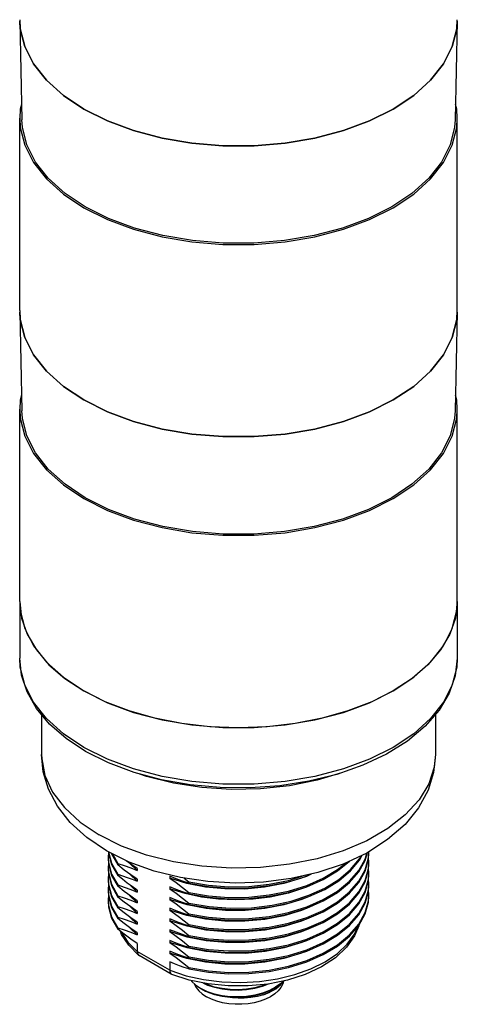
# Model space of a CAD drawing. Units: inches. Extents: x 0.7 to 21.3, y 0.5 to 16.
# Drawn here: x 15.2 to 16.7, y 5.2 to 8.5 of the extents above; entities that cross this region are included whole.
import ezdxf

# ---------------------------------------------------------------- set-up
doc = ezdxf.new("R2010")
doc.units = ezdxf.units.IN
doc.header["$LTSCALE"] = 1.21
doc.header["$MEASUREMENT"] = 0
doc.layers.get('0').update_dxf_attribs({"linetype": 'CONTINUOUS'})
doc.layers.add('02___PRT_ALL_AXES', color=7, linetype='CONTINUOUS')
doc.layers.add('AXIS', color=7, linetype='CONTINUOUS')

msp = doc.modelspace()

# ---------------------------------------------------------------- linework, layer by layer
at = {"color": 7, "linetype": 'CONTINUOUS'}
for p, q in [((15.1892, 8.4668), (15.1874, 8.4919)), ((15.1874, 8.4919), (15.1945, 8.1593)), ((16.6637, 8.4919), (16.6565, 8.1593)), ((16.6636, 8.4919), (16.6618, 8.4668)), ((15.2042, 8.4066), (15.1892, 8.4668)), ((16.6618, 8.4668), (16.6468, 8.4066)), ((15.2339, 8.3483), (15.2042, 8.4066)), ((16.6468, 8.4066), (16.6172, 8.3483)), ((15.2776, 8.2929), (15.2339, 8.3483)), ((16.6172, 8.3483), (16.5734, 8.293)), ((15.3346, 8.2418), (15.2776, 8.2929)), ((16.5734, 8.293), (16.5165, 8.2418)), ((15.4035, 8.1958), (15.3346, 8.2418)), ((16.5165, 8.2418), (16.4475, 8.1958)), ((15.4831, 8.156), (15.4035, 8.1958)), ((16.4475, 8.1958), (16.3679, 8.156)), ((15.1892, 7.4855), (15.1874, 7.5107)), ((15.1874, 7.5107), (15.1945, 7.178)), ((16.6637, 7.5107), (16.6565, 7.178)), ((16.6636, 7.5107), (16.6618, 7.4855)), ((15.2042, 7.4254), (15.1892, 7.4855)), ((16.6618, 7.4855), (16.6468, 7.4254)), ((15.2339, 7.367), (15.2042, 7.4254)), ((16.6468, 7.4254), (16.6172, 7.367)), ((15.2776, 7.3117), (15.2339, 7.367)), ((16.6172, 7.367), (16.5734, 7.3117)), ((15.3346, 7.2605), (15.2776, 7.3117)), ((16.5734, 7.3117), (16.5165, 7.2605)), ((15.4035, 7.2146), (15.3346, 7.2605)), ((16.5165, 7.2605), (16.4475, 7.2146)), ((15.4831, 7.1748), (15.4035, 7.2146)), ((16.4475, 7.2146), (16.3679, 7.1748)), ((15.5834, 5.3807), (15.5834, 5.3544)), ((15.6934, 5.2909), (15.5834, 5.3544)), ((15.5878, 5.3423), (15.5884, 5.3417)), ((15.5884, 5.3417), (15.5901, 5.3405)), ((15.6989, 5.2777), (15.5902, 5.3405)), ((15.6934, 5.3194), (15.6934, 5.2909)), ((15.699, 5.2777), (15.7001, 5.2772)), ((15.8212, 5.2182), (15.8002, 5.228)), ((15.8002, 5.228), (15.8002, 5.228)), ((15.8448, 5.2105), (15.8212, 5.2182)), ((16.0093, 5.2079), (16.0316, 5.2173)), ((15.8703, 5.2049), (15.8448, 5.2105))]:
    msp.add_line(p, q, dxfattribs=at)
for points in [[(15.4086, 7.866), (15.3403, 7.9115), (15.2839, 7.9622), (15.2405, 8.017), (15.2111, 8.0748), (15.1963, 8.1344), (15.1945, 8.1593)], [(16.6565, 8.1593), (16.6547, 8.1344), (16.6399, 8.0748), (16.6105, 8.017), (16.5672, 7.9622), (16.5108, 7.9115), (16.4425, 7.866), (16.3636, 7.8266), (16.2759, 7.794), (16.181, 7.769), (16.0809, 7.7521), (15.9777, 7.7435), (15.8734, 7.7435), (15.7701, 7.7521), (15.67, 7.769), (15.5752, 7.794), (15.4874, 7.8266), (15.4086, 7.866)], [(15.6676, 8.0979), (15.5717, 8.1231), (15.4831, 8.156)], [(16.3679, 8.156), (16.2793, 8.1231), (16.1835, 8.0979)], [(16.1835, 8.0979), (16.0824, 8.0808), (15.9782, 8.0721), (15.8729, 8.0721), (15.7686, 8.0808), (15.6676, 8.0979)], [(15.4086, 6.8848), (15.3403, 6.9303), (15.2839, 6.981), (15.2405, 7.0357), (15.2111, 7.0935), (15.1963, 7.1531), (15.1945, 7.178)], [(16.6565, 7.178), (16.6547, 7.1531), (16.6399, 7.0935), (16.6105, 7.0357), (16.5672, 6.981), (16.5108, 6.9303), (16.4425, 6.8848), (16.3636, 6.8454), (16.2759, 6.8128), (16.181, 6.7878), (16.0809, 6.7708), (15.9777, 6.7622), (15.8734, 6.7622), (15.7701, 6.7708), (15.67, 6.7878), (15.5752, 6.8128), (15.4874, 6.8453), (15.4086, 6.8848)], [(15.6676, 7.1166), (15.5717, 7.1419), (15.4831, 7.1748)], [(16.3679, 7.1748), (16.2793, 7.1419), (16.1835, 7.1166)], [(16.1835, 7.1166), (16.0824, 7.0995), (15.9782, 7.0908), (15.8729, 7.0908), (15.7686, 7.0995), (15.6676, 7.1166)], [(15.5884, 5.3417), (15.5552, 5.3755), (15.5311, 5.4121), (15.5271, 5.4226)], [(15.529, 5.4212), (15.5293, 5.4203), (15.552, 5.3861), (15.5834, 5.3544)], [(15.6934, 5.2909), (15.7485, 5.2727), (15.8077, 5.2596), (15.8696, 5.2519), (15.9329, 5.2497), (15.996, 5.2532), (16.0575, 5.2622), (16.1158, 5.2765), (16.1697, 5.2958), (16.2178, 5.3196), (16.2591, 5.3474), (16.2925, 5.3785), (16.3173, 5.4122), (16.329, 5.4389)], [(16.331, 5.4412), (16.3173, 5.4072), (16.29, 5.3686), (16.2523, 5.3333), (16.2053, 5.3024), (16.1507, 5.2771), (16.0903, 5.2576), (16.0257, 5.2446), (15.9586, 5.238), (15.8907, 5.2381), (15.8237, 5.2448)], [(15.5834, 5.3544), (15.5846, 5.3474), (15.5878, 5.3423)], [(15.6934, 5.2909), (15.6944, 5.284), (15.697, 5.2792), (15.699, 5.2777)], [(15.8237, 5.2448), (15.7593, 5.258), (15.7001, 5.2772)], [(15.7661, 5.2566), (15.7675, 5.2545), (15.7819, 5.2405), (15.8002, 5.228)], [(15.8051, 5.2486), (15.8212, 5.2411), (15.8448, 5.2334), (15.8703, 5.2278), (15.8972, 5.2246), (15.9249, 5.2239), (15.953, 5.2258), (15.9804, 5.2302), (16.0061, 5.2369), (16.0267, 5.2447)], [(16.0221, 5.2442), (16.0058, 5.2381), (15.9802, 5.2313), (15.953, 5.227), (15.9251, 5.2251), (15.8975, 5.2258), (15.8706, 5.229), (15.8448, 5.2345), (15.8211, 5.2424), (15.8098, 5.2477)], [(16.0768, 5.2534), (16.0748, 5.2454), (16.0687, 5.2333), (16.0596, 5.2219), (16.0478, 5.2113), (16.0336, 5.2018), (16.0171, 5.1935), (15.9988, 5.1867), (15.9789, 5.1815), (15.958, 5.1779), (15.9364, 5.1761), (15.9146, 5.1761), (15.893, 5.1779), (15.8721, 5.1815), (15.8523, 5.1867), (15.8339, 5.1935), (15.8175, 5.2018)], [(15.8451, 5.2092), (15.8707, 5.2036), (15.8975, 5.2005), (15.9252, 5.1998), (15.9533, 5.2017), (15.9806, 5.2061), (16.0063, 5.2129), (16.0299, 5.2219), (16.051, 5.2329), (16.069, 5.2457), (16.0787, 5.2553)], [(16.0772, 5.255), (16.0687, 5.2467), (16.0506, 5.2339), (16.0296, 5.223), (16.0061, 5.214), (15.9804, 5.2073), (15.953, 5.2029), (15.9249, 5.201), (15.8972, 5.2017), (15.8703, 5.2049)], [(16.0409, 5.2222), (16.0511, 5.2287), (16.0671, 5.2418), (16.0771, 5.2537)], [(15.776, 5.2463), (15.7762, 5.2454), (15.7823, 5.2333), (15.7914, 5.2219), (15.8032, 5.2113), (15.8175, 5.2018)], [(15.8002, 5.228), (15.8139, 5.2209), (15.8289, 5.2146), (15.8451, 5.2092)], [(15.8451, 5.2092), (15.8239, 5.2163), (15.8052, 5.2251), (15.8027, 5.2266)], [(16.0409, 5.2222), (16.031, 5.2169), (16.0093, 5.2079)], [(16.0093, 5.2079), (15.9886, 5.2026), (15.9669, 5.1989), (15.9451, 5.1972), (15.9244, 5.1971), (15.9048, 5.1985), (15.8863, 5.2011), (15.8798, 5.2026)]]:
    msp.add_lwpolyline(points, dxfattribs=at)
at = {"layer": '02___PRT_ALL_AXES', "color": 7, "linetype": 'CONTINUOUS'}
for p, q in [((15.1873, 6.5347), (15.1936, 6.4791)), ((15.1873, 6.5347), (15.1873, 6.3442)), ((16.6637, 6.5347), (16.6574, 6.4791)), ((16.6637, 6.5347), (16.6637, 6.3442)), ((15.1936, 6.4791), (15.2125, 6.4244)), ((16.6574, 6.4791), (16.6386, 6.4244)), ((15.2125, 6.4244), (15.2435, 6.3716)), ((16.6386, 6.4244), (16.6075, 6.3716)), ((15.2435, 6.3716), (15.2862, 6.3216)), ((16.6075, 6.3716), (16.5648, 6.3216)), ((16.6637, 6.3442), (16.6618, 6.3138)), ((16.5648, 6.3216), (16.5112, 6.2753)), ((16.5112, 6.2753), (16.4475, 6.2333)), ((16.4475, 6.2333), (16.3749, 6.1966)), ((15.2611, 6.1539), (15.2611, 6.0188)), ((16.5899, 6.1536), (16.5899, 6.0188)), ((15.4875, 5.9903), (15.4097, 6.0294)), ((15.6151, 5.9448), (15.5929, 5.9529)), ((15.531, 5.7101), (15.4557, 5.7475)), ((15.557, 5.6554), (15.4802, 5.6935)), ((15.4867, 5.6884), (15.4856, 5.6729)), ((15.4865, 5.6903), (15.4868, 5.6856)), ((15.4868, 5.6902), (15.4868, 5.6901)), ((15.4868, 5.6856), (15.4975, 5.6472)), ((15.497, 5.6852), (15.4975, 5.6834)), ((15.4975, 5.6834), (15.5186, 5.6464)), ((15.4999, 5.6837), (15.5186, 5.651)), ((16.3337, 5.6619), (16.343, 5.6792)), ((16.3532, 5.6662), (16.3591, 5.6882)), ((16.3532, 5.6617), (16.3603, 5.6879)), ((16.3641, 5.6702), (16.3655, 5.691)), ((15.4856, 5.6729), (15.4868, 5.654)), ((15.4856, 5.6684), (15.4868, 5.6494)), ((15.4868, 5.6506), (15.4856, 5.6368)), ((15.4868, 5.6494), (15.4975, 5.6111)), ((15.4975, 5.6472), (15.5186, 5.6103)), ((15.5186, 5.6464), (15.5186, 5.651)), ((15.5834, 5.6272), (15.5602, 5.6504)), ((16.3318, 5.623), (16.3532, 5.6617)), ((16.3532, 5.63), (16.3641, 5.6702)), ((16.3641, 5.6341), (16.3655, 5.6549)), ((16.3655, 5.6549), (16.3644, 5.6711)), ((15.4856, 5.6368), (15.4865, 5.6209)), ((15.4856, 5.6323), (15.4865, 5.6164)), ((15.4866, 5.6157), (15.4856, 5.6006)), ((15.4865, 5.6164), (15.4968, 5.5764)), ((15.5186, 5.6103), (15.5186, 5.6148)), ((15.5834, 5.5911), (15.56, 5.6144)), ((15.5834, 5.6338), (15.5834, 5.6272)), ((16.3318, 5.5868), (16.3532, 5.6255)), ((16.3532, 5.5939), (16.3641, 5.6341)), ((16.3641, 5.5979), (16.3655, 5.6187)), ((16.3655, 5.6187), (16.3644, 5.6349)), ((15.4856, 5.6006), (15.4868, 5.5816)), ((15.4856, 5.5961), (15.4868, 5.5771)), ((15.4867, 5.5799), (15.4856, 5.5645)), ((15.4975, 5.6111), (15.5186, 5.5741)), ((15.5834, 5.5977), (15.5834, 5.5911)), ((15.7149, 5.5999), (15.6934, 5.6087)), ((15.6934, 5.6087), (15.6934, 5.6021)), ((15.7427, 5.6019), (15.7583, 5.5895)), ((15.7583, 5.5895), (15.7583, 5.5849)), ((16.3318, 5.5507), (16.3532, 5.5894)), ((16.3532, 5.5577), (16.3641, 5.5979)), ((16.3641, 5.5617), (16.3655, 5.5825)), ((16.3655, 5.5825), (16.3644, 5.5987)), ((15.4856, 5.5645), (15.4868, 5.5455)), ((15.4856, 5.5599), (15.4868, 5.541)), ((15.4868, 5.5771), (15.4975, 5.5387)), ((15.4968, 5.5764), (15.5186, 5.5379)), ((15.5186, 5.5741), (15.5186, 5.5786)), ((15.5834, 5.5549), (15.5601, 5.5781)), ((15.5834, 5.5615), (15.5834, 5.5549)), ((15.7149, 5.5637), (15.6934, 5.5725)), ((15.6934, 5.5725), (15.6934, 5.5659)), ((15.7583, 5.5533), (15.7583, 5.5488)), ((16.0288, 5.5404), (16.0943, 5.5536)), ((16.0943, 5.5536), (16.1556, 5.5726)), ((16.3532, 5.5216), (16.3641, 5.5617)), ((16.3641, 5.5256), (16.3655, 5.5464)), ((16.3655, 5.5464), (16.3644, 5.5626)), ((15.4867, 5.5437), (15.4856, 5.5283)), ((15.4868, 5.5455), (15.4975, 5.5071)), ((15.4868, 5.541), (15.4975, 5.5026)), ((15.4975, 5.5387), (15.5186, 5.5018)), ((15.5186, 5.5379), (15.5186, 5.5425)), ((15.5834, 5.5187), (15.5578, 5.5436)), ((15.5834, 5.5253), (15.5834, 5.5187)), ((15.7149, 5.5275), (15.6934, 5.5363)), ((15.6934, 5.5363), (15.6934, 5.5297)), ((15.7525, 5.5114), (15.6934, 5.5297)), ((15.7583, 5.5171), (15.7583, 5.5126)), ((16.3318, 5.4828), (16.3532, 5.5216)), ((16.3318, 5.4783), (16.3532, 5.517)), ((15.4975, 5.5071), (15.5186, 5.4701)), ((15.4975, 5.5026), (15.5186, 5.4656)), ((15.5186, 5.5018), (15.5186, 5.5063)), ((15.5834, 5.4826), (15.5598, 5.5059)), ((15.5834, 5.4892), (15.5834, 5.4826)), ((15.7149, 5.4914), (15.6934, 5.5002)), ((15.6934, 5.5002), (15.6934, 5.4936)), ((15.816, 5.499), (15.7525, 5.5114)), ((15.7583, 5.481), (15.7583, 5.4764)), ((15.9689, 5.5021), (16.0394, 5.5105)), ((15.4975, 5.4664), (15.5186, 5.4295)), ((15.5186, 5.4656), (15.5186, 5.4701)), ((15.5834, 5.4464), (15.5602, 5.4695)), ((15.5834, 5.453), (15.5834, 5.4464)), ((15.7099, 5.4572), (15.6934, 5.464)), ((15.6934, 5.464), (15.6934, 5.4574)), ((15.7522, 5.4392), (15.6934, 5.4574)), ((15.5186, 5.4295), (15.5186, 5.434)), ((15.5834, 5.4102), (15.5602, 5.4333)), ((15.5834, 5.4168), (15.5834, 5.4102)), ((15.7149, 5.419), (15.6934, 5.4278)), ((15.6934, 5.4278), (15.6934, 5.4213)), ((15.7525, 5.4029), (15.6934, 5.4213)), ((15.8156, 5.4267), (15.7522, 5.4392)), ((15.7583, 5.4448), (15.7583, 5.4403)), ((15.7149, 5.3829), (15.6934, 5.3917)), ((15.6934, 5.3917), (15.6934, 5.3851)), ((15.7521, 5.3669), (15.6934, 5.3851)), ((15.816, 5.3905), (15.7525, 5.4029)), ((15.7583, 5.4086), (15.7583, 5.4041)), ((15.7149, 5.3467), (15.6934, 5.3555)), ((15.6934, 5.3555), (15.6934, 5.3489)), ((15.8149, 5.3545), (15.7521, 5.3669)), ((15.7583, 5.3725), (15.7583, 5.368)), ((15.7583, 5.3363), (15.7583, 5.3318)), ((15.7583, 5.3001), (15.7583, 5.2956))]:
    msp.add_line(p, q, dxfattribs=at)
for points in [[(15.4097, 6.0294), (15.3437, 6.073), (15.2881, 6.1216), (15.2441, 6.1742), (15.2125, 6.2296), (15.1936, 6.2866), (15.1873, 6.3442)], [(15.4035, 6.0429), (15.3346, 6.0888), (15.2776, 6.14), (15.2339, 6.1953), (15.2042, 6.2536), (15.1892, 6.3138), (15.1873, 6.3442)], [(16.6637, 6.3442), (16.6569, 6.2844), (16.6365, 6.2251), (16.6024, 6.1679), (16.555, 6.1138), (16.4954, 6.0641), (16.4248, 6.0201), (16.3448, 5.9824), (16.2571, 5.9518), (16.1633, 5.9287), (16.0652, 5.9134), (15.9645, 5.9062), (15.8632, 5.9071), (15.763, 5.9162), (15.6658, 5.9333)], [(15.2862, 6.3216), (15.3399, 6.2753), (15.4035, 6.2333)], [(16.6618, 6.3138), (16.6468, 6.2536), (16.6172, 6.1953), (16.5734, 6.14), (16.5165, 6.0888), (16.4475, 6.0429), (16.3679, 6.0031), (16.2793, 5.9702), (16.1835, 5.9449), (16.0824, 5.9278), (15.9782, 5.9191), (15.8729, 5.9191), (15.7686, 5.9278), (15.6676, 5.9449), (15.5717, 5.9702), (15.4831, 6.0031), (15.4035, 6.0429)], [(15.643, 6.141), (15.5564, 6.1656), (15.4761, 6.1966), (15.4035, 6.2333)], [(16.3749, 6.1966), (16.2946, 6.1656), (16.208, 6.141)], [(16.208, 6.141), (16.1166, 6.123), (16.0219, 6.1122), (15.9255, 6.1085), (15.8292, 6.1122), (15.7345, 6.123), (15.643, 6.141)], [(15.4802, 5.6935), (15.4133, 5.7384), (15.3575, 5.7894), (15.3145, 5.8444), (15.2846, 5.9016), (15.267, 5.9599), (15.2611, 6.0188)], [(15.2611, 6.0188), (15.2616, 6.0044), (15.2727, 5.9475), (15.2984, 5.8921), (15.3381, 5.8395), (15.391, 5.791), (15.4557, 5.7475)], [(16.5899, 6.0188), (16.5857, 5.9758), (16.5673, 5.9195), (16.5345, 5.8654), (16.4881, 5.8147), (16.4291, 5.7686), (16.3589, 5.728), (16.279, 5.694), (16.1912, 5.6672), (16.0975, 5.6483), (15.9999, 5.6376), (15.9007, 5.6355), (15.802, 5.6419), (15.7061, 5.6567), (15.6151, 5.6796), (15.531, 5.7101)], [(16.5899, 6.0188), (16.5838, 5.9585), (16.5651, 5.8983), (16.5331, 5.8392), (16.4874, 5.7829), (16.4287, 5.7315)], [(15.6658, 5.9333), (15.5734, 5.9581), (15.4875, 5.9903)], [(16.273, 5.9574), (16.1912, 5.9324), (16.0975, 5.9135), (15.9999, 5.9028), (15.9007, 5.9007), (15.802, 5.9071), (15.7061, 5.9219), (15.6151, 5.9448)], [(16.4287, 5.7315), (16.3583, 5.6864), (16.2791, 5.6493), (16.1935, 5.6206), (16.1033, 5.6004), (16.0101, 5.5886), (15.9157, 5.5853), (15.8216, 5.5904), (15.7293, 5.6038)], [(15.4868, 5.6901), (15.4975, 5.6517), (15.5186, 5.6148)], [(16.3532, 5.6255), (16.3641, 5.6657), (16.3655, 5.6865)], [(15.4868, 5.654), (15.4975, 5.6156), (15.5186, 5.5786)], [(15.5186, 5.651), (15.5403, 5.6439), (15.5619, 5.636), (15.5834, 5.6272)], [(15.5834, 5.5977), (15.5619, 5.6129), (15.5403, 5.6291), (15.5186, 5.6464)], [(15.5834, 5.6338), (15.5619, 5.649), (15.5465, 5.6606)], [(15.7293, 5.6038), (15.6405, 5.6255), (15.557, 5.6554)], [(15.7583, 5.481), (15.8238, 5.4697), (15.8919, 5.4644), (15.9608, 5.4654), (16.0288, 5.4726), (16.0943, 5.4858), (16.1556, 5.5048), (16.2113, 5.5291), (16.26, 5.5581), (16.3005, 5.5912), (16.3318, 5.6275), (16.3532, 5.6662)], [(16.0394, 5.5105), (16.1034, 5.5244), (16.1632, 5.5438), (16.2173, 5.5684), (16.2645, 5.5975), (16.3036, 5.6304), (16.3337, 5.6664), (16.3398, 5.6777)], [(16.0394, 5.5059), (16.1034, 5.5199), (16.1632, 5.5393), (16.2173, 5.5639), (16.2645, 5.5929), (16.3036, 5.6259), (16.3337, 5.6619)], [(16.0943, 5.5582), (16.1556, 5.5771), (16.2113, 5.6014), (16.26, 5.6304), (16.2885, 5.6537)], [(16.1556, 5.5726), (16.2113, 5.5969), (16.26, 5.6259), (16.3005, 5.659), (16.301, 5.6596)], [(16.3532, 5.5894), (16.3641, 5.6295), (16.3655, 5.6503)], [(15.4865, 5.6209), (15.4968, 5.5809), (15.5186, 5.5425)], [(15.5186, 5.6148), (15.5341, 5.6099), (15.5504, 5.6042), (15.5669, 5.5979), (15.5834, 5.5911)], [(15.7583, 5.4448), (15.8238, 5.4335), (15.8919, 5.4283), (15.9608, 5.4293), (16.0288, 5.4364), (16.0943, 5.4497), (16.1556, 5.4686), (16.2113, 5.4929), (16.26, 5.522), (16.3005, 5.555), (16.3318, 5.5913), (16.3532, 5.63)], [(15.7583, 5.4764), (15.8238, 5.4652), (15.8919, 5.4599), (15.9608, 5.4609), (16.0288, 5.4681), (16.0943, 5.4813), (16.1556, 5.5003), (16.2113, 5.5246), (16.26, 5.5536), (16.3005, 5.5867), (16.3318, 5.623)], [(15.7583, 5.5849), (15.8238, 5.5736), (15.8919, 5.5684), (15.9608, 5.5694), (16.0288, 5.5766), (16.0943, 5.5898), (16.1556, 5.6088), (16.1715, 5.6157)], [(16.1711, 5.6156), (16.138, 5.6014), (16.0783, 5.5834), (16.0137, 5.5711), (15.9464, 5.5649), (15.8792, 5.5652), (15.8138, 5.5716)], [(16.3532, 5.5532), (16.3641, 5.5934), (16.3655, 5.6142)], [(15.4868, 5.5816), (15.4975, 5.5433), (15.5186, 5.5063)], [(15.5834, 5.5615), (15.567, 5.573), (15.5504, 5.5852), (15.5342, 5.5978), (15.5186, 5.6103)], [(15.8138, 5.5716), (15.7513, 5.5841), (15.6934, 5.6021)], [(15.6934, 5.6021), (15.7149, 5.5869), (15.7365, 5.5706), (15.7583, 5.5533)], [(15.7583, 5.5849), (15.7365, 5.592), (15.7149, 5.5999)], [(15.7583, 5.5895), (15.8238, 5.5782), (15.8919, 5.5729), (15.9608, 5.5739), (16.0288, 5.5811), (16.0943, 5.5943), (16.142, 5.6091)], [(15.7583, 5.4086), (15.8238, 5.3973), (15.8919, 5.3921), (15.9608, 5.3931), (16.0288, 5.4003), (16.0943, 5.4135), (16.1556, 5.4325), (16.2113, 5.4568), (16.26, 5.4858), (16.3005, 5.5189), (16.3318, 5.5552), (16.3532, 5.5939)], [(15.7583, 5.4403), (15.8238, 5.429), (15.8919, 5.4238), (15.9608, 5.4247), (16.0288, 5.4319), (16.0943, 5.4451), (16.1556, 5.4641), (16.2113, 5.4884), (16.26, 5.5174), (16.3005, 5.5505), (16.3318, 5.5868)], [(15.5186, 5.5786), (15.5403, 5.5716), (15.5619, 5.5637), (15.5834, 5.5549)], [(15.5834, 5.5253), (15.5619, 5.5405), (15.5403, 5.5568), (15.5186, 5.5741)], [(15.8004, 5.5376), (15.7451, 5.5495), (15.6934, 5.5659)], [(15.6934, 5.5659), (15.7149, 5.5507), (15.7366, 5.5344), (15.7583, 5.5171)], [(15.7583, 5.5488), (15.7365, 5.5558), (15.7149, 5.5637)], [(15.7583, 5.5533), (15.8238, 5.542), (15.8919, 5.5368), (15.9608, 5.5377), (16.0288, 5.5449), (16.0943, 5.5582)], [(15.7583, 5.3725), (15.8238, 5.3612), (15.8919, 5.356), (15.9608, 5.3569), (16.0288, 5.3641), (16.0943, 5.3773), (16.1556, 5.3963), (16.2113, 5.4206), (16.26, 5.4496), (16.3005, 5.4827), (16.3318, 5.519), (16.3532, 5.5577)], [(15.7583, 5.368), (15.8238, 5.3567), (15.8919, 5.3514), (15.9608, 5.3524), (16.0288, 5.3596), (16.0943, 5.3728), (16.1556, 5.3918), (16.2113, 5.4161), (16.26, 5.4451), (16.3005, 5.4782), (16.3318, 5.5145), (16.3532, 5.5532)], [(15.7583, 5.4041), (15.8238, 5.3928), (15.8919, 5.3876), (15.9608, 5.3886), (16.0288, 5.3958), (16.0943, 5.409), (16.1556, 5.428), (16.2113, 5.4523), (16.26, 5.4813), (16.3005, 5.5143), (16.3318, 5.5507)], [(15.7583, 5.5488), (15.8238, 5.5375), (15.8919, 5.5323), (15.9608, 5.5332), (16.0288, 5.5404)], [(16.1691, 5.5785), (16.151, 5.5701), (16.0937, 5.5512), (16.0325, 5.5378)], [(16.3532, 5.517), (16.3641, 5.5572), (16.3655, 5.578)], [(15.4856, 5.5283), (15.4868, 5.5093), (15.4975, 5.4709), (15.5186, 5.434)], [(15.4856, 5.5238), (15.4868, 5.5048), (15.4975, 5.4664)], [(15.5186, 5.5425), (15.5403, 5.5354), (15.5619, 5.5275), (15.5834, 5.5187)], [(15.5834, 5.4892), (15.5619, 5.5044), (15.5403, 5.5206), (15.5186, 5.5379)], [(15.6934, 5.5297), (15.7149, 5.5145), (15.7366, 5.4983), (15.7583, 5.481)], [(15.7583, 5.5126), (15.7365, 5.5196), (15.7149, 5.5275)], [(15.7583, 5.2956), (15.8238, 5.2843), (15.8919, 5.2791), (15.9608, 5.2801), (16.0288, 5.2873), (16.0943, 5.3005), (16.1556, 5.3195), (16.2113, 5.3438), (16.26, 5.3728), (16.3005, 5.4058), (16.3318, 5.4422), (16.3532, 5.4809), (16.3641, 5.521), (16.3655, 5.5418)], [(15.7583, 5.3001), (15.8238, 5.2889), (15.8919, 5.2836), (15.9608, 5.2846), (16.0288, 5.2918), (16.0943, 5.305), (16.1556, 5.324), (16.2113, 5.3483), (16.26, 5.3773), (16.3005, 5.4104), (16.3318, 5.4467), (16.3532, 5.4854), (16.3641, 5.5256)], [(15.7583, 5.5171), (15.8265, 5.5055), (15.8974, 5.5005), (15.9689, 5.5021)], [(16.0325, 5.5378), (15.9749, 5.5306), (15.916, 5.5281), (15.8577, 5.5305), (15.8004, 5.5376)], [(16.1861, 5.5136), (16.1385, 5.4931), (16.0788, 5.475), (16.0141, 5.4626), (15.9467, 5.4565), (15.8794, 5.4567), (15.814, 5.4631)], [(16.1578, 5.5376), (16.1387, 5.5293), (16.079, 5.5113)], [(15.5186, 5.5063), (15.5403, 5.4993), (15.5619, 5.4914), (15.5834, 5.4826)], [(15.5834, 5.453), (15.5619, 5.4682), (15.5403, 5.4845), (15.5186, 5.5018)], [(15.814, 5.4631), (15.7516, 5.4755), (15.6934, 5.4936)], [(15.6934, 5.4936), (15.7099, 5.482), (15.7265, 5.4698), (15.7427, 5.4573), (15.7583, 5.4448)], [(15.7583, 5.4764), (15.7365, 5.4835), (15.7149, 5.4914)], [(15.7583, 5.5126), (15.8265, 5.501), (15.8974, 5.4959), (15.9689, 5.4976), (16.0394, 5.5059)], [(15.7583, 5.3363), (15.8238, 5.325), (15.8919, 5.3198), (15.9608, 5.3208), (16.0288, 5.3279), (16.0943, 5.3412), (16.1556, 5.3602), (16.2113, 5.3844), (16.26, 5.4135), (16.3005, 5.4465), (16.3318, 5.4828)], [(16.079, 5.5113), (16.0147, 5.4989), (15.948, 5.4927), (15.8815, 5.4928), (15.816, 5.499)], [(15.5186, 5.4701), (15.5403, 5.4631), (15.5619, 5.4552), (15.5834, 5.4464)], [(15.5834, 5.4168), (15.5619, 5.432), (15.5403, 5.4483), (15.5186, 5.4656)], [(15.6934, 5.4574), (15.7149, 5.4422), (15.7366, 5.4259), (15.7583, 5.4086)], [(15.7583, 5.4403), (15.7427, 5.4452), (15.7265, 5.4509), (15.7099, 5.4572)], [(15.7583, 5.3318), (15.8238, 5.3205), (15.8919, 5.3153), (15.9608, 5.3162), (16.0288, 5.3234), (16.0943, 5.3367), (16.1556, 5.3556), (16.2113, 5.3799), (16.26, 5.4089), (16.3005, 5.442), (16.3318, 5.4783)], [(16.1542, 5.4637), (16.1383, 5.4569), (16.0788, 5.4389), (16.015, 5.4266), (15.9482, 5.4204), (15.8811, 5.4204), (15.8156, 5.4267)], [(15.5186, 5.434), (15.5403, 5.427), (15.5619, 5.4191), (15.5834, 5.4102)], [(15.5834, 5.3807), (15.5619, 5.3959), (15.5403, 5.4122), (15.5186, 5.4295)], [(15.6934, 5.4213), (15.7149, 5.4061), (15.7366, 5.3898), (15.7583, 5.3725)], [(15.7583, 5.4041), (15.7365, 5.4111), (15.7149, 5.419)], [(16.1865, 5.4414), (16.1376, 5.4204), (16.078, 5.4025), (16.0139, 5.3903), (15.9479, 5.3842), (15.8815, 5.3843), (15.816, 5.3905)], [(15.6934, 5.3851), (15.7149, 5.3699), (15.7366, 5.3536), (15.7583, 5.3363)], [(15.7583, 5.368), (15.7365, 5.375), (15.7149, 5.3829)], [(16.1545, 5.3915), (16.1394, 5.3849), (16.0797, 5.3668), (16.015, 5.3543), (15.9476, 5.348), (15.8802, 5.3482), (15.8149, 5.3545)], [(15.8144, 5.3184), (15.7515, 5.3309), (15.6934, 5.3489)], [(15.6934, 5.3489), (15.7151, 5.3336), (15.7371, 5.317), (15.7583, 5.3001)], [(16.1542, 5.3552), (16.1384, 5.3484), (16.0788, 5.3304), (16.0142, 5.318), (15.947, 5.3118), (15.8798, 5.312), (15.8144, 5.3184)], [(15.7583, 5.2956), (15.7426, 5.3006), (15.7261, 5.3064), (15.7095, 5.3127), (15.6934, 5.3194)], [(15.7583, 5.3318), (15.7365, 5.3388), (15.7149, 5.3467)]]:
    msp.add_lwpolyline(points, dxfattribs=at)
at = {"layer": 'AXIS', "color": 7, "linetype": 'CONTINUOUS'}
for p, q in [((16.6618, 8.4668), (16.6637, 8.4972)), ((16.4475, 8.1958), (16.5165, 8.2418)), ((15.1873, 7.516), (15.1873, 8.1645)), ((16.6637, 7.516), (16.6637, 8.1645)), ((16.6618, 7.4855), (16.6637, 7.516)), ((16.4475, 7.2146), (16.5165, 7.2605)), ((15.1873, 6.5347), (15.1873, 7.1832)), ((16.6637, 6.5347), (16.6637, 7.1832)), ((16.4475, 6.2333), (16.5165, 6.2793))]:
    msp.add_line(p, q, dxfattribs=at)
for points in [[(15.1873, 8.4972), (15.1892, 8.4668), (15.2042, 8.4066), (15.2339, 8.3483), (15.2776, 8.2929), (15.3346, 8.2418), (15.4035, 8.1958), (15.4831, 8.156), (15.5717, 8.1231)], [(16.5165, 8.2418), (16.5734, 8.293), (16.6172, 8.3483), (16.6468, 8.4066), (16.6618, 8.4668)], [(15.1934, 8.2116), (15.1892, 8.1949), (15.1873, 8.1645)], [(16.6637, 8.1645), (16.6618, 8.1949), (16.6577, 8.2116)], [(16.2793, 8.1231), (16.3679, 8.156), (16.4475, 8.1958)], [(15.1873, 8.1645), (15.1892, 8.1341), (15.2042, 8.0739), (15.2339, 8.0156), (15.2776, 7.9602), (15.3346, 7.9091), (15.4035, 7.8631)], [(16.4475, 7.8631), (16.5165, 7.9091), (16.5734, 7.9602), (16.6172, 8.0156), (16.6468, 8.0739), (16.6618, 8.1341), (16.6637, 8.1645)], [(15.5717, 8.1231), (15.6676, 8.0979), (15.7686, 8.0808), (15.8729, 8.0721), (15.9782, 8.0721), (16.0824, 8.0808)], [(16.0824, 8.0808), (16.1835, 8.0979), (16.2793, 8.1231)], [(15.4035, 7.8631), (15.4831, 7.8233), (15.5717, 7.7904), (15.6676, 7.7652), (15.7686, 7.748), (15.8729, 7.7394), (15.9782, 7.7394), (16.0824, 7.748), (16.1835, 7.7652), (16.2793, 7.7904), (16.3679, 7.8233), (16.4475, 7.8631)], [(15.1873, 7.516), (15.1892, 7.4855), (15.2042, 7.4254), (15.2339, 7.367), (15.2776, 7.3117), (15.3346, 7.2605), (15.4035, 7.2146), (15.4831, 7.1748), (15.5717, 7.1419)], [(16.5165, 7.2605), (16.5734, 7.3117), (16.6172, 7.367), (16.6468, 7.4254), (16.6618, 7.4855)], [(15.1934, 7.2304), (15.1892, 7.2136), (15.1873, 7.1832)], [(16.2793, 7.1419), (16.3679, 7.1748), (16.4475, 7.2146)], [(16.6637, 7.1832), (16.6618, 7.2136), (16.6577, 7.2304)], [(15.1873, 7.1832), (15.1892, 7.1528), (15.2042, 7.0926), (15.2339, 7.0343), (15.2776, 6.979), (15.3346, 6.9278), (15.4035, 6.8819)], [(16.4475, 6.8819), (16.5165, 6.9278), (16.5734, 6.979), (16.6172, 7.0343), (16.6468, 7.0927), (16.6618, 7.1528), (16.6637, 7.1832)], [(15.5717, 7.1419), (15.6676, 7.1166), (15.7686, 7.0995), (15.8729, 7.0908), (15.9782, 7.0908), (16.0824, 7.0995)], [(16.0824, 7.0995), (16.1835, 7.1166), (16.2793, 7.1419)], [(15.4035, 6.8819), (15.4831, 6.8421), (15.5717, 6.8092), (15.6676, 6.7839), (15.7686, 6.7668), (15.8729, 6.7581), (15.9782, 6.7581), (16.0824, 6.7668), (16.1835, 6.7839), (16.2793, 6.8092), (16.3679, 6.8421), (16.4475, 6.8819)], [(15.1873, 6.5347), (15.1892, 6.5043), (15.2042, 6.4441), (15.2339, 6.3858), (15.2776, 6.3305), (15.3346, 6.2793), (15.4035, 6.2333), (15.4831, 6.1935), (15.5717, 6.1606)], [(16.5165, 6.2793), (16.5734, 6.3305), (16.6172, 6.3858), (16.6468, 6.4441), (16.6618, 6.5043), (16.6637, 6.5347)], [(16.2793, 6.1606), (16.3679, 6.1935), (16.4475, 6.2333)], [(15.5717, 6.1606), (15.6676, 6.1354), (15.7686, 6.1183), (15.8729, 6.1096), (15.9782, 6.1096), (16.0824, 6.1183)], [(16.0824, 6.1183), (16.1835, 6.1354), (16.2793, 6.1606)]]:
    msp.add_lwpolyline(points, dxfattribs=at)

doc.saveas('drawing.dxf')
